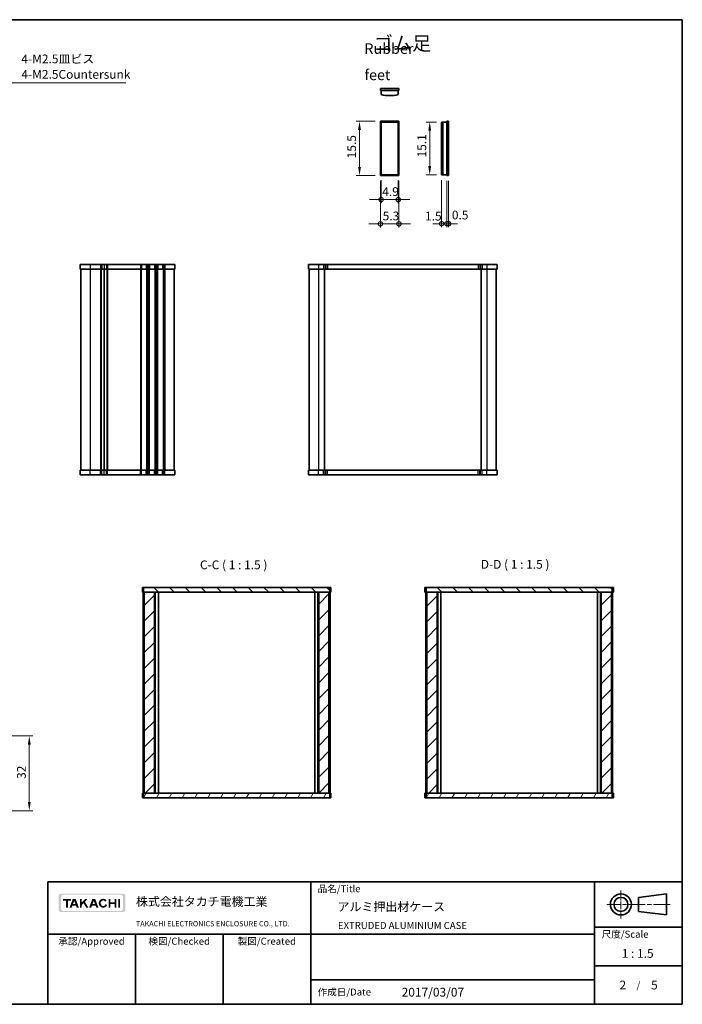
# Model space of a CAD drawing. Units: millimetres. Extents: x 0 to 2386, y 0 to 422.
# Drawn here: x 704 to 987, y 0 to 422 of the extents above; entities that cross this region are included whole.
import ezdxf
from ezdxf.enums import TextEntityAlignment as Align

# ---------------------------------------------------------------- set-up
doc = ezdxf.new("R2010")
doc.units = ezdxf.units.MM
doc.linetypes.add('CHAIN', pattern=[0.35429999999999995, 0.2362, -0.0295, 0.0591, -0.0295])
doc.layers.get('Defpoints').update_dxf_attribs({"lineweight": 25})
for name, color, linetype, lineweight in [('Border (ISO)', 7, 'Continuous', 35), ('Dimension (ISO)', 7, 'Continuous', 18), ('Hatch (ISO)', 1, 'Continuous', 18), ('Symbol (ISO)', 7, 'Continuous', 18), ('Title (ISO)', 7, 'Continuous', 35), ('Visible (ISO)', 7, 'Continuous', 35), ('Visible Narrow (ISO)', 7, 'Continuous', 25)]:
    doc.layers.add(name, color=color, linetype=linetype, lineweight=lineweight)
doc.styles.add('Note Text (TK)', font='txt')
doc.styles.add('文字スタイル67', font='arial.ttf')
doc.dimstyles.new('Default - Method 1b (TK)', dxfattribs={"dimtxt": 2.5, "dimasz": 2.5, "dimexe": 1, "dimexo": 1.499999999999999, "dimgap": 1, "dimtad": 1, "dimtoh": 1, "dimrnd": 1e-08, "dimdsep": 46, "dimtxsty": 'Note Text (TK)', "dimcen": 0.09, "dimdle": 5, "dimclrd": 100, "dimclre": 100, "dimclrt": 7, "dimadec": 1, "dimazin": 1, "dimtfac": 1, "dimtmove": 0, "dimatfit": 3, "dimfxl": 1, "dimtolj": 1, "dimlwd": -1, "dimlwe": -1, "dimarcsym": 0})
doc.dimstyles.new('Default - Method 1b (TK)$7', dxfattribs={"dimscale": 1.5, "dimtxt": 2.5, "dimasz": 2.5, "dimexe": 1, "dimexo": 1.499999999999999, "dimgap": 1, "dimtad": 1, "dimtoh": 1, "dimrnd": 1e-08, "dimdsep": 46, "dimtxsty": 'Note Text (TK)', "dimcen": 0.09, "dimdle": 5, "dimclrd": 100, "dimclre": 100, "dimclrt": 7, "dimadec": 1, "dimazin": 1, "dimtfac": 1, "dimtmove": 0, "dimatfit": 3, "dimfxl": 1, "dimtolj": 1, "dimlwd": -1, "dimlwe": -1, "dimarcsym": 0})
pattern_1 = [(44.99999999999999, (379.25, -12.00000000000002), (-3.367596045400932, 3.367596045400933), [])]
pattern_2 = [(135.0002104591499, (379.25, -12.00000000000002), (-3.367583675507217, -3.367608415249209), [])]
pattern_3 = [(59.999977780745, (379.25, -42.00000000000001), (-4.124445062076335, 2.381251599456498), [])]

# ---------------------------------------------------------------- blocks, each defined once
blk = doc.blocks.new('図面枠 tk図枠')
at = {"layer": 'Border (ISO)'}
for p, q in [((14.49999999999999, 289), (14.50000000000001, 8.000000000000007)), ((14.49999999999999, 289), (405.4999999999999, 289)), ((405.4999999999999, 289), (405.4999999999999, 8.000000000000007)), ((14.50000000000001, 8.000000000000007), (405.4999999999999, 8.000000000000007))]:
    blk.add_line(p, q, dxfattribs=at)
blk = doc.blocks.new('表題欄 tk表題欄')
at = {"layer": 'Hatch (ISO)'}
h = blk.add_hatch(color=256, dxfattribs=at)
edge = h.paths.add_edge_path(flags=0)
edge.add_arc((95.57537688673352, 236.2990653650367), 0.5958259999999996, 269.9999999999897, 360)
edge.add_line((96.17120288673351, 236.2990653650368), (96.17120288673348, 239.7107813650365))
edge.add_arc((95.5753768867335, 239.7107813650366), 0.5958259999999996, 0, 90.0000000000068)
edge.add_line((95.57537688673342, 240.3066073650366), (79.13710888673356, 240.3066073650366))
edge.add_arc((79.13710888673353, 239.7107813650366), 0.5958259999999996, 89.99999999999744, 180)
edge.add_line((78.54128288673353, 239.7107813650365), (78.54128288673331, 236.2990653650368))
edge.add_arc((79.13710888673332, 236.2990653650365), 0.5958259999999996, 180, 270.0000000000231)
edge.add_line((79.13710888673356, 235.7032393650365), (95.57537688673342, 235.7032393650367))
edge = h.paths.add_edge_path()
edge.add_line((77.83935088673357, 239.9556413650366), (77.83935088673357, 236.0542053650368))
edge.add_arc((78.54128288673346, 236.0542053650367), 0.7019319999998935, 180, 270.0000000000087)
edge.add_line((78.54128288673357, 235.3522733650368), (96.17120288673352, 235.3522733650368))
edge.add_arc((96.17120288673351, 236.0542053650367), 0.7019319999998921, 270, 360)
edge.add_line((96.8731348867334, 236.0542053650368), (96.87313488673352, 239.9556413650366))
edge.add_arc((96.1712028867336, 239.9556413650367), 0.7019319999998921, 0, 90.00000000000873)
edge.add_line((96.17120288673348, 240.6575733650367), (78.54128288673357, 240.6575733650366))
edge.add_arc((78.54128288673357, 239.9556413650366), 0.7019319999999984, 90, 180)
for points in [[(79.07181288673355, 239.1476033650369), (79.07181288673355, 238.6578833650367), (79.92066088673353, 238.6578833650367), (79.92066088673353, 236.6581933650368), (80.50832488673353, 236.6581933650368), (80.50832488673353, 238.6578833650367), (81.35717288673355, 238.6578833650367), (81.35717288673355, 239.1476033650369)], [(85.68407849525303, 236.6581933650368), (84.9434673993943, 237.8918698287545), (84.41792288673358, 237.3246628822781), (84.41792288673358, 236.6581933650368), (83.89555488673355, 236.6581933650368), (83.89555488673355, 239.1476033650369), (84.41792288673358, 239.1476033650369), (84.41792288673358, 238.0993979968839), (85.38913556809511, 239.1476033650369), (86.10696490847272, 239.1476033650369), (85.31925422435492, 238.2974470774499), (86.30334488673353, 236.6581933650368)], [(92.09142939614459, 239.1476033650369), (92.09142939614459, 236.6581933650368), (92.60971639614465, 236.6581933650368), (92.60971639614465, 237.6580383650368), (93.76872039614462, 237.6580383650368), (93.76872039614462, 236.6581933650368), (94.28700739614459, 236.6581933650368), (94.28700739614459, 239.1476033650369), (93.76872039614462, 239.1476033650369), (93.76872039614462, 238.1477583650367), (92.60971639614465, 238.1477583650367), (92.60971639614465, 239.1476033650369)], [(94.84202339614467, 239.1476033650369), (94.84202339614467, 236.6581933650368), (95.36439139614473, 236.6581933650368), (95.36439139614473, 239.1476033650369)]]:
    blk.add_hatch(color=256, dxfattribs=at).paths.add_polyline_path(points)
h = blk.add_hatch(color=256, dxfattribs=at)
h.paths.add_polyline_path([(82.59020695886475, 237.7110913650368), (81.95242681460243, 237.7110913650368), (82.27131688673356, 238.5794973650367)], flags=0)
h.paths.add_polyline_path([(82.77903014574996, 237.1968853650368), (81.76360362771717, 237.1968853650368), (81.56578886050404, 236.6581933650368), (80.94907288673355, 236.6581933650368), (81.86321688673357, 239.1476033650369), (82.67941688673353, 239.1476033650369), (83.59356088673351, 236.6581933650368), (82.97684491296302, 236.6581933650368)])
h = blk.add_hatch(color=256, dxfattribs=at)
h.paths.add_polyline_path([(87.52707281460246, 237.7110913650368), (88.16485295886469, 237.7110913650368), (87.84596288673359, 238.5794973650367)], flags=0)
h.paths.add_polyline_path([(87.14043486050403, 236.6581933650368), (87.3382496277172, 237.1968853650368), (88.35367614574989, 237.1968853650368), (88.551490912963, 236.6581933650368), (89.16820688673343, 236.6581933650368), (88.25406288673352, 239.1476033650369), (87.43786288673356, 239.1476033650369), (86.52371888673358, 236.6581933650368)])
h = blk.add_hatch(color=256, dxfattribs=at)
edge = h.paths.add_edge_path()
edge.add_arc((90.52309888673334, 237.9028983650369), 1.273272000000011, 38.55054079078439, 336.5820184016556)
edge.add_line((91.69149139614446, 237.3968543650369), (91.17255542714857, 237.6216113977801))
edge.add_ellipse((90.52309888673352, 237.9028983650369), major_axis=(0, -0.7998759999999119), ratio=0.8673469387756529, start_angle=128.5505407907963, end_angle=426.582018401653, ccw=False)
edge.add_line((91.09381514418376, 238.3576891122095), (91.51887237036831, 238.6964075050431))
at = {"layer": 'Title (ISO)'}
for p, q in [((74.70882392282105, 244.052739026017), (255.7088239228211, 244.052739026017)), ((74.70882392282105, 209.052739026017), (74.70882392282105, 244.052739026017)), ((149.7088239228211, 244.052739026017), (149.7088239228211, 209.052739026017)), ((230.7088239228211, 244.052739026017), (230.7088239228211, 209.052739026017)), ((255.7088239228211, 244.052739026017), (255.7088239228211, 209.052739026017)), ((243.2088239228211, 239.552739026017), (251.2088239228211, 240.5527390260171)), ((243.2088239228211, 239.552739026017), (243.2088239228211, 235.552739026017)), ((251.2088239228211, 234.552739026017), (251.2088239228211, 240.5527390260171)), ((243.2088239228211, 235.552739026017), (251.2088239228211, 234.552739026017)), ((230.7088239228211, 231.052739026017), (255.7088239228211, 231.052739026017)), ((74.70882392282105, 229.052739026017), (230.7088239228211, 229.052739026017)), ((99.70882392282108, 229.052739026017), (99.70882392282108, 209.052739026017)), ((124.708823922821, 229.052739026017), (124.708823922821, 209.052739026017)), ((230.7088239228211, 220.052739026017), (255.7088239228211, 220.052739026017)), ((149.7088239228211, 216.052739026017), (230.7088239228211, 216.052739026017)), ((255.7088239228211, 209.052739026017), (74.70882392282105, 209.052739026017))]:
    blk.add_line(p, q, dxfattribs=at)
at = {"layer": 'Title (ISO)', "color": 4, "linetype": 'CHAIN', "lineweight": 18, "ltscale": 8.889559745788574}
blk.add_line((238.2088239228211, 241.552739026017), (238.2088239228211, 233.552739026017), dxfattribs=at)
at = {"layer": 'Title (ISO)', "color": 4, "linetype": 'CHAIN', "lineweight": 18, "ltscale": 20.00163269042969}
blk.add_line((252.2088239228211, 237.552739026017), (234.2088239228211, 237.552739026017), dxfattribs=at)
at = {"layer": 'Title (ISO)'}
for radius in [3, 2]:
    blk.add_circle((238.2088239228211, 237.552739026017), radius, dxfattribs=at)
at = {"layer": 'Title (ISO)', "color": 1, "char_height": 2.000000029802322, "line_spacing_factor": 1.5, "style": 'Note Text (TK)'}
for s, insert, attachment_point in [('\\fＭＳ Ｐゴシック|b0|i0;\\H2.0000;品名/Title', (151.708823922821, 242.052739026017), 4), ('\\fＭＳ Ｐゴシック|b0|i0;\\H2.0000;承認/Approved', (87.20882392282108, 227.052739026017), 5), ('\\fＭＳ Ｐゴシック|b0|i0;\\H2.0000;検図/Checked', (112.208823922821, 227.052739026017), 5), ('\\fＭＳ Ｐゴシック|b0|i0;\\H2.0000;製図/Created', (137.2088239228211, 227.052739026017), 5), ('\\fＭＳ Ｐゴシック|b0|i0;\\H2.0000;尺度/Scale', (232.7088239228211, 229.052739026017), 4), ('\\fＭＳ Ｐゴシック|b0|i0;\\H2.0000;作成日/Date', (151.708823922821, 212.552739026017), 4)]:
    blk.add_mtext(s, dxfattribs=dict(at, insert=insert, attachment_point=attachment_point))
at = {"layer": 'Title (ISO)', "color": 7, "line_spacing_factor": 1.5, "style": 'Note Text (TK)'}
for s, insert, char_height, attachment_point in [('株式会社タカチ電機工業', (99.87313488673345, 238.052739026017), 2.5, 4), ('\\fArial|b0|i0;\\H1.4986;TAKACHI ELECTRONICS ENCLOSURE CO., LTD.', (99.87313488673342, 232.052739026017), 1.49859994649887, 4), ('\\fＭＳ Ｐゴシック|b0|i0;\\H2.0000;/', (243.2088239228211, 214.552739026017), 2.000000029802322, 5)]:
    blk.add_mtext(s, dxfattribs=dict(at, insert=insert, char_height=char_height, attachment_point=attachment_point))
at = {"layer": 'Title (ISO)', "color": 7}
for tag, p, height, style in [('<品名>_001', (157.3679148268321, 235.6464889864358), 2.5, 'Note Text (TK)'), ('<Title>_001', (157.2668048153573, 230.5527390052951), 2.000000029802322, '文字スタイル67'), ('<尺度>_001', (240.2116647381447, 222.3169435716833), 2.5, 'Note Text (TK)'), ('作成日_001', (175.6605281979804, 211.2601253517655), 2.5, 'Note Text (TK)'), ('<ページ_No.>_001', (238.0980284456275, 213.302739026017), 2.5, 'Note Text (TK)'), ('<総ページ数>_001', (246.7997329866371, 213.302739026017), 2.5, 'Note Text (TK)')]:
    blk.add_attdef(tag, p, '', height=height, dxfattribs=dict(at, style=style))
at = {"layer": 'Title (ISO)', "color": 7, "style": 'Note Text (TK)'}
blk.add_attdef('<承認>', text='', height=2.5, dxfattribs=at).set_placement((87.20882392282108, 217.052739026017), align=Align.MIDDLE_CENTER)
blk = doc.blocks.new('*D27')
at = {"layer": 'Defpoints', "color": 0}
for p in [(849.4013023118226, 378.0024400754559), (858.3306040396916, 378.0024400754559), (858.3306040396916, 354.7524400754559)]:
    blk.add_point(p, dxfattribs=at)
at = {"layer": 'Dimension (ISO)', "color": 100}
for p, q in [((856.0806040396915, 378.0024400754559), (847.9013023118225, 378.0024400754559)), ((849.4013023118226, 358.5024400754559), (849.4013023118226, 374.2524400754559)), ((856.0806040396915, 354.7524400754559), (847.9013023118225, 354.7524400754559))]:
    blk.add_line(p, q, dxfattribs=at)
for points in [[(848.7763023118226, 374.2524400754559), (850.0263023118225, 374.2524400754559), (849.4013023118226, 378.0024400754559)], [(848.7763023118226, 358.5024400754559), (850.0263023118225, 358.5024400754559), (849.4013023118226, 354.7524400754559)]]:
    blk.add_solid(points, dxfattribs=at)
at = {"layer": 'Dimension (ISO)', "color": 7, "insert": (846.0263023118224, 362.1586900754558), "char_height": 3.75, "attachment_point": 4, "rotation": 90, "style": 'Note Text (TK)'}
blk.add_mtext('\\A1;15.5', dxfattribs=at)
blk = doc.blocks.new('_DotSmall')
at = {"color": 0, "linetype": 'ByBlock', "const_width": 0.5}
blk.add_lwpolyline([(-0.0625, 0, 1), (0.0625, 0, 1)], format="xyb", close=True, dxfattribs=at)
blk = doc.blocks.new('*D28')
at = {"layer": 'Defpoints', "color": 0}
for p in [(858.6306040396912, 355.0524400754558), (865.9806040396912, 355.0524400754558), (858.6306040396912, 344.477401899598)]:
    blk.add_point(p, dxfattribs=at)
at = {"layer": 'Dimension (ISO)', "color": 100}
for p, q in [((858.6306040396912, 352.8024400754558), (858.6306040396912, 342.977401899598)), ((865.9806040396912, 352.8024400754558), (865.9806040396912, 342.977401899598)), ((870.9806040396911, 344.477401899598), (853.6306040396912, 344.477401899598))]:
    blk.add_line(p, q, dxfattribs=at)
at = {"layer": 'Dimension (ISO)', "color": 100, "xscale": 3.75, "yscale": 3.75, "zscale": 3.75, "rotation": 180}
blk.add_blockref('_DotSmall', (858.6306040396912, 344.477401899598), dxfattribs=at)
at = {"layer": 'Dimension (ISO)', "color": 100, "xscale": 3.75, "yscale": 3.75, "zscale": 3.75}
blk.add_blockref('_DotSmall', (865.9806040396912, 344.477401899598), dxfattribs=at)
at = {"layer": 'Dimension (ISO)', "color": 7, "insert": (859.1303373568381, 347.9078042352647), "char_height": 3.75, "attachment_point": 4, "style": 'Note Text (TK)'}
blk.add_mtext('\\A1;4.9', dxfattribs=at)
blk = doc.blocks.new('*D29')
at = {"layer": 'Defpoints', "color": 0}
for p in [(858.3306040396911, 354.7524400754558), (866.2806040396912, 354.7524400754558), (858.3306040396911, 334.1013813208309)]:
    blk.add_point(p, dxfattribs=at)
at = {"layer": 'Dimension (ISO)', "color": 100}
for p, q in [((858.3306040396911, 352.5024400754558), (858.3306040396911, 332.6013813208309)), ((866.2806040396912, 352.5024400754558), (866.2806040396912, 332.6013813208309)), ((871.2806040396911, 334.1013813208309), (853.3306040396913, 334.1013813208309))]:
    blk.add_line(p, q, dxfattribs=at)
at = {"layer": 'Dimension (ISO)', "color": 100, "xscale": 3.75, "yscale": 3.75, "zscale": 3.75, "rotation": 180}
blk.add_blockref('_DotSmall', (858.3306040396911, 334.1013813208309), dxfattribs=at)
at = {"layer": 'Dimension (ISO)', "color": 100, "xscale": 3.75, "yscale": 3.75, "zscale": 3.75}
blk.add_blockref('_DotSmall', (866.2806040396912, 334.1013813208309), dxfattribs=at)
at = {"layer": 'Dimension (ISO)', "color": 7, "insert": (859.3013426760547, 337.4763813208309), "char_height": 3.75, "attachment_point": 4, "style": 'Note Text (TK)'}
blk.add_mtext('\\A1;5.3', dxfattribs=at)
blk = doc.blocks.new('*D30')
at = {"layer": 'Defpoints', "color": 0}
for p in [(884.5364889642416, 377.7024400754559), (879.4306375972741, 355.0524400754559), (884.5364889642416, 355.0524400754559)]:
    blk.add_point(p, dxfattribs=at)
at = {"layer": 'Dimension (ISO)', "color": 100}
for p, q in [((882.2864889642415, 377.7024400754559), (877.930637597274, 377.7024400754559)), ((879.4306375972741, 373.9524400754559), (879.4306375972741, 358.8024400754559)), ((882.2864889642415, 355.0524400754559), (877.930637597274, 355.0524400754559))]:
    blk.add_line(p, q, dxfattribs=at)
for points in [[(878.8056375972741, 373.9524400754559), (880.0556375972741, 373.9524400754559), (879.4306375972741, 377.7024400754559)], [(878.8056375972741, 358.8024400754559), (880.0556375972741, 358.8024400754559), (879.4306375972741, 355.0524400754559)]]:
    blk.add_solid(points, dxfattribs=at)
at = {"layer": 'Dimension (ISO)', "color": 7, "insert": (876.055637597274, 362.5315593936376), "char_height": 3.75, "attachment_point": 4, "rotation": 90, "style": 'Note Text (TK)'}
blk.add_mtext('\\A1;15.1', dxfattribs=at)
blk = doc.blocks.new('*D31')
at = {"layer": 'Defpoints', "color": 0}
for p in [(884.5364889642411, 355.0524400754558), (886.7864889642424, 354.7524400754558), (886.7864889642424, 334.1677662636068)]:
    blk.add_point(p, dxfattribs=at)
at = {"layer": 'Dimension (ISO)', "color": 100}
for p, q in [((884.5364889642411, 352.8024400754558), (884.5364889642411, 332.6677662636068)), ((886.7864889642424, 352.5024400754558), (886.7864889642424, 332.6677662636068)), ((884.5364889642411, 334.1677662636068), (880.7864889642411, 334.1677662636068)), ((884.5364889642411, 334.1677662636068), (886.7864889642424, 334.1677662636068)), ((886.7864889642424, 334.1677662636068), (890.5364889642424, 334.1677662636068))]:
    blk.add_line(p, q, dxfattribs=at)
at = {"layer": 'Dimension (ISO)', "color": 100, "xscale": 3.75, "yscale": 3.75, "zscale": 3.75}
blk.add_blockref('_DotSmall', (884.5364889642411, 334.1677662636068), dxfattribs=at)
at = {"layer": 'Dimension (ISO)', "color": 100, "xscale": 3.75, "yscale": 3.75, "zscale": 3.75, "rotation": 180}
blk.add_blockref('_DotSmall', (886.7864889642424, 334.1677662636068), dxfattribs=at)
at = {"layer": 'Dimension (ISO)', "color": 7, "insert": (877.4323622064306, 337.4183067578532), "char_height": 3.75, "attachment_point": 4, "style": 'Note Text (TK)'}
blk.add_mtext('\\A1;1.5', dxfattribs=at)
blk = doc.blocks.new('*D32')
at = {"layer": 'Defpoints', "color": 0}
for p in [(886.7864889642424, 354.7524400754558), (887.5364889642424, 354.7524400754558), (887.5364889642424, 334.1677662636068)]:
    blk.add_point(p, dxfattribs=at)
at = {"layer": 'Dimension (ISO)', "color": 100}
for p, q in [((886.7864889642424, 352.5024400754558), (886.7864889642424, 332.6677662636068)), ((887.5364889642424, 352.5024400754558), (887.5364889642424, 332.6677662636068)), ((886.7864889642424, 334.1677662636068), (883.0364889642423, 334.1677662636068)), ((886.7864889642424, 334.1677662636068), (887.5364889642424, 334.1677662636068)), ((887.5364889642424, 334.1677662636068), (891.2864889642424, 334.1677662636068))]:
    blk.add_line(p, q, dxfattribs=at)
at = {"layer": 'Dimension (ISO)', "color": 100, "xscale": 3.75, "yscale": 3.75, "zscale": 3.75}
blk.add_blockref('_DotSmall', (886.7864889642424, 334.1677662636068), dxfattribs=at)
at = {"layer": 'Dimension (ISO)', "color": 100, "xscale": 3.75, "yscale": 3.75, "zscale": 3.75, "rotation": 180}
blk.add_blockref('_DotSmall', (887.5364889642424, 334.1677662636068), dxfattribs=at)
at = {"layer": 'Dimension (ISO)', "color": 7, "insert": (888.9083410717908, 337.873411477426), "char_height": 3.75, "attachment_point": 4, "style": 'Note Text (TK)'}
blk.add_mtext('\\A1;0.5', dxfattribs=at)
blk = doc.blocks.new('*D46')
at = {"layer": 'Defpoints', "color": 0}
for p in [(680.9330771443013, 114.8818289302209), (680.9330763751368, 82.88182925872395), (708.1141774205162, 82.88182925872395)]:
    blk.add_point(p, dxfattribs=at)
at = {"layer": 'Dimension (ISO)', "color": 100}
for p, q in [((683.1830771443013, 114.8818289302209), (709.6141774205163, 114.8818289302209)), ((708.1141774205162, 111.1318289302209), (708.1141774205162, 86.63182925872395)), ((683.1830763751367, 82.88182925872395), (709.6141774205163, 82.88182925872395))]:
    blk.add_line(p, q, dxfattribs=at)
for points in [[(707.4891774205163, 111.1318289302209), (708.7391774205163, 111.1318289302209), (708.1141774205162, 114.8818289302209)], [(707.4891774205163, 86.63182925872395), (708.7391774205163, 86.63182925872395), (708.1141774205162, 82.88182925872395)]]:
    blk.add_solid(points, dxfattribs=at)
at = {"layer": 'Dimension (ISO)', "color": 7, "insert": (704.7391774205161, 96.47667542737658), "char_height": 3.75, "attachment_point": 4, "rotation": 90, "style": 'Note Text (TK)'}
blk.add_mtext('\\A1;32', dxfattribs=at)

msp = doc.modelspace()

# ---------------------------------------------------------------- hatches: boundary and pattern name
at = {"layer": 'Hatch (ISO)'}
h = msp.add_hatch(dxfattribs=at)
h.set_pattern_fill('ANSI31', color=256, scale=38.1, angle=90.00021045915, style=0)
h.set_pattern_definition(pattern_2)
h.paths.add_polyline_path([(757.0285582018306, 178.3638456511148), (757.0285582018306, 176.3638456511148), (757.3285589089362, 176.3638456511148), (761.731364423971, 176.3638456511148), (831.9258474321983, 176.3638456511148), (836.3285589153569, 176.3638456511148), (836.6285588784688, 176.3638456511148), (836.6285588784688, 178.3638456511148)])
h = msp.add_hatch(dxfattribs=at)
h.set_pattern_fill('ANSI31', color=256, scale=38.1, angle=90.00021045915, style=0)
h.set_pattern_definition(pattern_2)
h.paths.add_polyline_path([(957.5082483971479, 176.3638456511148), (957.5082483971479, 178.3638456511149), (877.9082255361421, 178.3638456511149), (877.9082255361421, 176.3638456511148), (878.2082271633495, 176.3638456511148), (882.6686256663696, 176.3638456511148), (952.7478433210761, 176.3638456511148), (957.2082460275385, 176.3638456511148)])
h = msp.add_hatch(dxfattribs=at)
h.set_pattern_fill('ANSI31', color=256, scale=38.1, style=0)
h.set_pattern_definition(pattern_1)
h.paths.add_polyline_path([(836.3285589153569, 176.3638456511149), (831.9258474321983, 176.3638456511149), (831.9258474321952, 90.3638456511149), (836.3285589153569, 90.3638456511149)])
h.paths.add_polyline_path([(761.731364423971, 176.3638456511149), (757.3285589089362, 176.3638456511149), (757.3285589089362, 90.3638456511149), (761.7313644239741, 90.36384565111493)])
h = msp.add_hatch(dxfattribs=at)
h.set_pattern_fill('ANSI31', color=256, scale=38.1, style=0)
h.set_pattern_definition(pattern_1)
h.paths.add_polyline_path([(952.7478433210761, 90.36384565111493), (957.2082460275385, 90.36384565111493), (957.2082460275385, 176.3638456511149), (952.7478433210761, 176.3638456511149)])
h.paths.add_polyline_path([(882.6686256663696, 176.3638456511149), (878.2082271633495, 176.3638456511149), (878.2082271633496, 90.3638456511149), (882.6686256663696, 90.36384565111493)])
h = msp.add_hatch(dxfattribs=at)
h.set_pattern_fill('ANSI31', color=256, scale=38.1, angle=14.99997778074499, style=0)
h.set_pattern_definition(pattern_3)
h.paths.add_polyline_path([(836.628558859401, 88.36384565111491), (836.628558859401, 90.36384565111493), (836.3285589153569, 90.3638456511149), (831.9258474321952, 90.3638456511149), (761.7313644239741, 90.3638456511149), (757.3285589089362, 90.3638456511149), (757.0285581827663, 90.3638456511149), (757.0285581827663, 88.36384565111491)])
h = msp.add_hatch(dxfattribs=at)
h.set_pattern_fill('ANSI31', color=256, scale=38.1, angle=14.99997778074499, style=0)
h.set_pattern_definition(pattern_3)
h.paths.add_polyline_path([(877.9082255554667, 90.3638456511149), (877.9082255554667, 88.36384565111491), (957.5082484156547, 88.36384565111491), (957.5082484156547, 90.3638456511149), (957.2082460275385, 90.36384565111493), (952.747843321076, 90.3638456511149), (882.6686256663696, 90.3638456511149), (878.2082271633495, 90.3638456511149)])

# ---------------------------------------------------------------- linework, layer by layer
at = {"layer": 'Visible (ISO)'}
for p, q in [((858.3306040396983, 391.9910424667408), (866.2806040396985, 391.9910424667408)), ((858.3306040396983, 391.2410424667409), (858.3306040396983, 391.9910424667408)), ((858.3306040396983, 391.2410424667409), (866.2806040396985, 391.2410424667409)), ((858.6306040396983, 391.2410424667408), (858.6306040396983, 389.4481962872612)), ((865.9806040396984, 389.4481962872612), (865.9806040396984, 391.2410424667408)), ((866.2806040396985, 391.2410424667409), (866.2806040396985, 391.9910424667408)), ((858.3306040396911, 378.0024400754558), (866.2806040396912, 378.0024400754558)), ((858.3306040396911, 354.7524400754558), (858.3306040396911, 378.0024400754558)), ((858.6306040396911, 377.7024400754558), (858.6306040396911, 355.0524400754558)), ((865.9806040396912, 377.7024400754558), (858.6306040396912, 377.7024400754558)), ((865.9806040396912, 377.7024400754558), (865.9806040396912, 355.0524400754558)), ((866.2806040396912, 378.0024400754558), (866.2806040396912, 354.7524400754558)), ((884.9936427847628, 377.7024400754558), (884.5364889642411, 377.7024400754558)), ((884.5364889642411, 377.7024400754558), (884.5364889642411, 355.0524400754558)), ((884.9936427847628, 377.7024400754558), (886.7864889642424, 377.7024400754558)), ((884.9936427847628, 377.7024400754558), (884.9936427847628, 355.0524400754558)), ((886.7864889642424, 378.0024400754558), (886.7864889642424, 354.7524400754558)), ((886.7864889642424, 378.0024400754558), (887.5364889642424, 378.0024400754558)), ((887.5364889642424, 378.0024400754558), (887.5364889642424, 354.7524400754558)), ((866.2806040396912, 354.7524400754558), (858.3306040396911, 354.7524400754558)), ((858.6306040396912, 355.0524400754558), (865.9806040396912, 355.0524400754558)), ((884.5364889642411, 355.0524400754558), (884.9936427847628, 355.0524400754558)), ((886.7864889642424, 355.0524400754558), (884.9936427847628, 355.0524400754558)), ((886.7864889642424, 354.7524400754558), (887.5364889642424, 354.7524400754558)), ((729.8314094974861, 316.6343212556894), (729.8314094974861, 314.6343212556894)), ((770.4314094531887, 316.6343212556894), (729.8314094974861, 316.6343212556894)), ((770.4314094531887, 316.6343212556894), (770.4314094531887, 314.6343212556894)), ((827.6213985811393, 316.6343212556894), (827.6213985811393, 314.6343212556894)), ((908.2213987625207, 316.6343212556894), (827.6213985811393, 316.6343212556894)), ((908.2213987625207, 316.6343212556894), (908.2213987625207, 314.6343212556894)), ((729.8314094974861, 314.6343212556894), (770.4314094531887, 314.6343212556894)), ((730.1314099363983, 314.6343212556893), (730.1314099363983, 228.6343212556893)), ((740.1314091470892, 314.6343212556893), (740.1314091470892, 228.6343212556893)), ((740.1314099329002, 314.6343212556893), (740.1314099329002, 228.6343212556893)), ((770.1314091689778, 314.6343212556893), (770.1314091689778, 228.6343212556893)), ((827.6213985811393, 314.6343212556894), (908.2213987625207, 314.6343212556894)), ((827.9213992206468, 314.6343212556893), (827.9213992206468, 228.6343212556893)), ((834.4213992202689, 314.6343212556893), (834.4213992202689, 228.6343212556893)), ((901.4213994018398, 314.6343212556893), (901.4213994018398, 228.6343212556893)), ((907.921399401457, 314.6343212556893), (907.921399401457, 228.6343212556893)), ((729.8314092707689, 226.6343212556894), (729.8314092707689, 228.6343212556893)), ((770.4314092206607, 228.6343212556893), (729.8314094974861, 228.6343212556893)), ((770.4314092206605, 226.6343212556894), (770.4314092206605, 228.6343212556893)), ((908.2213992855272, 228.6343212556893), (827.6213985811393, 228.6343212556893)), ((827.621399104146, 226.6343212556894), (827.621399104146, 228.6343212556893)), ((908.2213992855272, 226.6343212556894), (908.2213992855272, 228.6343212556893)), ((729.8314094974861, 226.6343212556894), (770.4314092206607, 226.6343212556894)), ((827.6213985811393, 226.6343212556894), (908.2213992855272, 226.6343212556894)), ((837.1285588680543, 178.3638456511149), (756.5285581939031, 178.3638456511149)), ((756.5285581939031, 178.3638456511149), (756.5285581939031, 176.3638456511149)), ((757.0285582018303, 178.3638456511149), (757.0285582018303, 176.3638456511149)), ((836.6285588784688, 178.3638456511149), (836.6285588784688, 176.3638456511149)), ((837.1285588680543, 178.3638456511149), (837.1285588680543, 176.3638456511149)), ((958.0082371849682, 178.3638456511149), (877.4082373625924, 178.3638456511149)), ((877.4082373625924, 178.3638456511149), (877.4082373625924, 176.3638456511149)), ((877.9082255361421, 178.3638456511149), (877.9082255361421, 176.3638456511149)), ((957.5082483971481, 176.3638456511149), (957.5082483971481, 178.3638456511149)), ((958.0082371849682, 178.3638456511149), (958.0082371849682, 176.3638456511149)), ((756.5285581939031, 176.3638456511149), (837.1285588680543, 176.3638456511149)), ((756.8285588918599, 176.3638456511149), (756.8285588918599, 90.3638456511149)), ((757.3285589089362, 176.3638456511149), (757.3285589089362, 90.3638456511149)), ((761.7313644239741, 90.3638456511149), (761.7313644239711, 176.3638456511149)), ((762.0285589055701, 176.3638456511149), (762.0285589055701, 90.3638456511149)), ((763.3285588391084, 176.3638456511149), (763.3285588391082, 90.3638456511149)), ((830.3285588362367, 176.3638456511149), (830.3285588362367, 90.3638456511149)), ((831.6285589113386, 176.3638456511149), (831.6285589113386, 90.3638456511149)), ((831.9258474321983, 176.3638456511149), (831.9258474321952, 90.3638456511149)), ((836.3285589153569, 90.3638456511149), (836.3285589153569, 176.3638456511149)), ((836.8285588954853, 176.3638456511149), (836.8285588954853, 90.3638456511149)), ((877.4082373625924, 176.3638456511149), (958.0082371849682, 176.3638456511149)), ((877.7082365711674, 176.3638456511149), (877.7082365711674, 90.36384565111489)), ((878.2082271633496, 176.3638456511149), (878.2082271633496, 90.36384565111493)), ((882.6686256663696, 90.36384565111493), (882.6686256663696, 176.3638456511149)), ((882.9082112106457, 176.3638456511149), (882.9082112106457, 90.36384565111489)), ((884.2082108143998, 176.3638456511149), (884.2082108143998, 90.36384565111489)), ((951.2082365690176, 176.3638456511149), (951.2082365690176, 90.36384565111489)), ((952.5082361727564, 176.3638456511149), (952.5082361727564, 90.36384565111489)), ((952.7478433210761, 176.3638456511149), (952.7478433210761, 90.36384565111493)), ((957.2082460275385, 90.36384565111493), (957.2082460275385, 176.3638456511149)), ((957.7082363826265, 176.3638456511149), (957.7082363826265, 90.36384565111489)), ((837.1285588533956, 90.36384565111493), (756.5285581939031, 90.36384565111493)), ((756.5285581792446, 88.36384565111491), (756.5285581792446, 90.3638456511149)), ((757.0285581827663, 88.36384565111491), (757.0285581827663, 90.3638456511149)), ((836.6285588594012, 88.36384565111491), (836.6285588594012, 90.36384565111493)), ((837.1285588533956, 88.36384565111491), (837.1285588533956, 90.3638456511149)), ((877.4082367519082, 88.36384565111491), (877.4082367519082, 90.3638456511149)), ((958.0082365742832, 90.3638456511149), (877.4082373625924, 90.3638456511149)), ((877.9082255554667, 90.3638456511149), (877.9082255554667, 88.36384565111491)), ((957.5082484156547, 88.36384565111491), (957.5082484156547, 90.3638456511149)), ((958.0082365742834, 88.36384565111491), (958.0082365742834, 90.3638456511149)), ((756.5285581939031, 88.36384565111491), (837.1285588533956, 88.36384565111491)), ((877.4082373625924, 88.36384565111491), (958.0082365742834, 88.36384565111491))]:
    msp.add_line(p, q, dxfattribs=at)
msp.add_arc((862.3056040396986, 403.9910424667417), 15.00000000000106, 255.8181662714364, 284.1818337285636, dxfattribs=at)
at = {"layer": 'Visible Narrow (ISO)'}
for p, q in [((734.1314095203473, 316.6343212556894), (734.1314095203473, 314.6343212556894)), ((738.6314094455776, 316.6343212556894), (738.6314094455774, 314.6343212556894)), ((739.1114094371525, 316.6343212556894), (739.1114094371525, 314.6343212556894)), ((740.1314094570539, 316.6343212556894), (740.1314094570538, 314.6343212556894)), ((741.1514093611089, 316.6343212556894), (741.1514093611089, 314.6343212556894)), ((741.6314093738202, 316.6343212556894), (741.6314093738202, 314.6343212556894)), ((755.6314094124538, 316.6343212556894), (755.6314094124538, 314.6343212556894)), ((756.111409440813, 316.6343212556894), (756.111409440813, 314.6343212556894)), ((758.1514094816943, 316.6343212556894), (758.1514094816941, 314.6343212556894)), ((758.6314094827073, 316.6343212556894), (758.6314094827073, 314.6343212556894)), ((759.1314094828649, 316.6343212556894), (759.1314094828649, 314.6343212556894)), ((759.611409481802, 316.6343212556894), (759.611409481802, 314.6343212556894)), ((761.6514094816794, 316.6343212556894), (761.6514094816793, 314.6343212556894)), ((762.1314094826831, 316.6343212556894), (762.1314094826831, 314.6343212556894)), ((762.6314094828208, 316.6343212556894), (762.6314094828208, 314.6343212556894)), ((763.1114094817722, 316.6343212556894), (763.1114094817722, 314.6343212556894)), ((765.1514094816562, 316.6343212556894), (765.1514094816562, 314.6343212556894)), ((765.6314094826472, 316.6343212556894), (765.6314094826472, 314.6343212556894)), ((766.1314094802856, 316.6343212556894), (766.1314094802856, 314.6343212556894)), ((831.9213986082513, 316.6343212556894), (831.9213986082513, 314.6343212556894)), ((834.0071850459464, 316.6343212556894), (834.0071850459464, 314.6343212556894)), ((834.7142918251782, 316.6343212556894), (834.7142918251782, 314.6343212556894)), ((835.0285053856255, 316.6343212556894), (835.0285053856255, 314.6343212556894)), ((835.735612164908, 316.6343212556894), (835.735612164908, 314.6343212556894)), ((900.107185221827, 316.6343212556894), (900.107185221827, 314.6343212556894)), ((900.8142920049168, 316.6343212556894), (900.8142920049168, 314.6343212556894)), ((901.1285055689883, 316.6343212556894), (901.1285055689883, 314.6343212556894)), ((901.8356123520257, 316.6343212556894), (901.8356123520257, 314.6343212556894)), ((903.9213987899326, 316.6343212556894), (903.9213987899326, 314.6343212556894)), ((734.131409982051, 314.6343212556893), (734.131409982051, 228.6343212556893)), ((738.6314099072513, 314.6343212556893), (738.6314099072513, 228.6343212556893)), ((738.9314099015646, 314.6343212556893), (738.9314099015646, 228.6343212556893)), ((741.3314090259335, 314.6343212556893), (741.3314090259335, 228.6343212556893)), ((741.6314089883936, 314.6343212556893), (741.6314089883936, 228.6343212556893)), ((755.631409104366, 314.6343212556893), (755.631409104366, 228.6343212556893)), ((755.9314091229573, 314.6343212556893), (755.9314091229573, 228.6343212556893)), ((758.3314091710552, 314.6343212556893), (758.3314091710552, 228.6343212556893)), ((758.6314091710487, 314.6343212556893), (758.6314091710487, 228.6343212556893)), ((759.131409171206, 314.6343212556893), (759.131409171206, 228.6343212556893)), ((759.4314091711801, 314.6343212556893), (759.4314091711801, 228.6343212556893)), ((761.8314091710354, 314.6343212556893), (761.8314091710354, 228.6343212556893)), ((762.1314091710244, 314.6343212556893), (762.1314091710244, 228.6343212556893)), ((762.6314091711624, 314.6343212556893), (762.6314091711624, 228.6343212556893)), ((762.9314091711452, 314.6343212556893), (762.9314091711452, 228.6343212556893)), ((765.3314091710074, 314.6343212556893), (765.3314091710074, 228.6343212556893)), ((765.6314091709885, 314.6343212556893), (765.6314091709885, 228.6343212556893)), ((766.13140916861, 314.6343212556893), (766.13140916861, 228.6343212556893)), ((831.9213992202955, 314.6343212556893), (831.9213992202955, 228.6343212556893)), ((903.9213994018133, 314.6343212556893), (903.9213994018133, 228.6343212556893)), ((734.131409280073, 226.6343212556894), (734.131409280073, 228.6343212556893)), ((738.631409205303, 226.6343212556894), (738.631409205303, 228.6343212556893)), ((739.1114091973847, 226.6343212556894), (739.1114091973847, 228.6343212556893)), ((740.1313970620669, 226.6343212556894), (740.1313970620669, 228.6343212556893)), ((741.1515022714054, 226.6343212556894), (741.1515022714054, 228.6343212556893)), ((741.6314900635824, 226.6343212556894), (741.6314900635824, 228.6343212556893)), ((755.6314091757434, 226.6343212556894), (755.6314091757434, 228.6343212556893)), ((756.1114091945637, 226.6343212556894), (756.1114091945637, 228.6343212556893)), ((758.1514092354454, 226.6343212556894), (758.1514092354454, 228.6343212556893)), ((758.631409235928, 226.6343212556894), (758.631409235928, 228.6343212556893)), ((759.1314092360846, 226.6343212556894), (759.1314092360846, 228.6343212556893)), ((759.6114092355529, 226.6343212556894), (759.6114092355529, 228.6343212556893)), ((761.6514092354289, 226.6343212556894), (761.6514092354289, 228.6343212556893)), ((762.1314092359025, 226.6343212556894), (762.1314092359025, 228.6343212556893)), ((762.6314092360411, 226.6343212556894), (762.6314092360411, 228.6343212556893)), ((763.111409235522, 226.6343212556894), (763.111409235522, 228.6343212556893)), ((765.1514092354045, 226.6343212556894), (765.1514092354045, 228.6343212556893)), ((765.631409233424, 226.6343212556894), (765.631409233424, 228.6343212556893)), ((766.1314092335078, 226.6343212556894), (766.1314092335078, 228.6343212556893)), ((831.9213991166932, 226.6343212556894), (831.9213991166932, 228.6343212556893)), ((834.0071855546003, 226.6343212556894), (834.0071855546003, 228.6343212556893)), ((834.7142923349156, 226.6343212556894), (834.7142923349156, 228.6343212556893)), ((835.0285058960674, 226.6343212556894), (835.0285058960674, 228.6343212556893)), ((835.7356126764354, 226.6343212556894), (835.7356126764354, 228.6343212556893)), ((900.1071857333542, 226.6343212556894), (900.1071857333542, 228.6343212556893)), ((900.8142925153585, 226.6343212556894), (900.8142925153585, 228.6343212556893)), ((901.1285060787256, 226.6343212556894), (901.1285060787256, 228.6343212556893)), ((901.8356128606795, 226.6343212556894), (901.8356128606795, 228.6343212556893)), ((903.9213992983745, 226.6343212556894), (903.9213992983745, 228.6343212556893))]:
    msp.add_line(p, q, dxfattribs=at)

# ---------------------------------------------------------------- block references
at = {"xscale": 1.5, "yscale": 1.5, "zscale": 1.5}
msp.add_blockref('図面枠 tk図枠', (379.25, -12.00000000000002), dxfattribs=at)
ref = msp.add_blockref('表題欄 tk表題欄', (603.9367641157683, -313.5791085390255), dxfattribs=dict(xscale=1.5, yscale=1.5, zscale=1.5))
ref.add_attrib('<品名>_001', 'アルミ押出材ケース', (839.9886363560163, 39.8906249406282), dxfattribs={"layer": 'Title (ISO)', "color": 7, "height": 3.75, "style": 'Note Text (TK)'})
ref.add_attrib('<尺度>_001', '1 : 1.5', (961.5909088819964, 19.89630681849935), dxfattribs={"layer": 'Title (ISO)', "color": 7, "height": 3.75, "style": 'Note Text (TK)'})
ref.add_attrib('作成日_001', '2017/03/07', (867.4275564127389, 3.311079488622716), dxfattribs={"layer": 'Title (ISO)', "color": 7, "height": 3.75, "style": 'Note Text (TK)'})
ref.add_attrib('<Title>_001', 'EXTRUDED ALUMINIUM CASE', (840.1684856703669, 32.24999997764825), dxfattribs={"layer": 'Title (ISO)', "color": 7, "height": 3.000000044703483, "style": '文字スタイル67'})
ref.add_attrib('<ページ_No.>_001', '2', (960.636363595724, 6.375000000000003), dxfattribs={"layer": 'Title (ISO)', "color": 7, "height": 3.75, "style": 'Note Text (TK)'})
ref.add_attrib('<総ページ数>_001', '5', (974.136363595724, 6.375000000000003), dxfattribs={"layer": 'Title (ISO)', "color": 7, "height": 3.75, "style": 'Note Text (TK)'})

# ---------------------------------------------------------------- texts
at = {"layer": 'Symbol (ISO)', "color": 7, "style": 'Note Text (TK)'}
for s, insert, char_height, width, attachment_point, line_spacing_factor in [('{\\fＭＳ Ｐゴシック|b0|i0;\\H6.0000;ゴム足}', (855.5155999055291, 411.3659305356435), 6.000000089406967, 25.75438499450684, 4, 1.5), ('{\\fＭＳ Ｐゴシック|b0|i0;\\H4.5000;Rubber feet}', (851.4806459482633, 403.4916912784229), 4.500000178813934, 33.18421125411987, 4, 1.5), ('{4-M2.5皿ビス\\P4-M2.5Countersunk}', (704.7304381484129, 395.0507714867618), 3.75, 46.2499988079071, 7, 1.058181881904602)]:
    msp.add_mtext(s, dxfattribs=dict(at, insert=insert, char_height=char_height, width=width, attachment_point=attachment_point, line_spacing_factor=line_spacing_factor))
at = {"layer": 'Symbol (ISO)', "color": 7, "char_height": 3.75, "attachment_point": 7, "style": 'Note Text (TK)'}
for s, insert in [('C-C ( 1 : 1.5 )', (781.1346833032812, 185.082670197055)), ('D-D ( 1 : 1.5 )', (901.2952386183615, 185.3022856366784))]:
    msp.add_mtext(s, dxfattribs=dict(at, insert=insert))

# ---------------------------------------------------------------- dimensions: what is measured, and where the dimension line sits
at = {"layer": 'Dimension (ISO)', "color": 100}
for base, p1, p2, angle, override, picture, middle in [((849.4013023118226, 378.0024400754559), (858.3306040396911, 354.7524400754558), (858.3306040396911, 378.0024400754558), 90, {"dimscale": 0, "dimtxt": 3.75, "dimasz": 3.75, "dimexe": 1.5, "dimexo": 2.249999999999999, "dimgap": 1.5, "dimtoh": 0, "dimdec": 2, "dimlfac": 0.6666666666666666, "dimcen": 0.135, "dimtp": 0, "dimtm": 0, "dimtdec": 2, "dimtix": 0, "dimtofl": 0, "dimtmove": 0, "dimatfit": 1}, '*D27', (849.4013023118224, 366.3774400754558)), ((879.4306375972741, 355.0524400754559), (884.5364889642411, 377.7024400754558), (884.5364889642411, 355.0524400754558), 90, {"dimscale": 0, "dimtxt": 3.75, "dimasz": 3.75, "dimexe": 1.5, "dimexo": 2.249999999999999, "dimgap": 1.5, "dimtoh": 0, "dimdec": 2, "dimlfac": 0.6666666666666666, "dimcen": 0.135, "dimtp": 0, "dimtm": 0, "dimtdec": 2, "dimtix": 0, "dimtofl": 0, "dimtmove": 0, "dimatfit": 1}, '*D30', (879.4306375972739, 366.3774400754558)), ((858.3306040396911, 334.1013813208309), (866.2806040396912, 354.7524400754558), (858.3306040396911, 354.7524400754558), 180, {"dimscale": 0, "dimtxt": 3.75, "dimasz": 3.75, "dimexe": 1.5, "dimexo": 2.249999999999999, "dimgap": 1.5, "dimtoh": 0, "dimlfac": 0.6666666666666666, "dimblk1": 'DotSmall', "dimblk2": 'DotSmall', "dimsah": 1, "dimcen": 0.135, "dimtix": 0, "dimtofl": 1, "dimtmove": 1, "dimatfit": 1}, '*D29', (862.3056040396912, 334.1013813208309)), ((858.6306040396912, 344.477401899598), (865.9806040396912, 355.0524400754558), (858.6306040396912, 355.0524400754558), 180, {"dimscale": 0, "dimtxt": 3.75, "dimasz": 3.75, "dimexe": 1.5, "dimexo": 2.249999999999999, "dimgap": 1.5, "dimtoh": 0, "dimlfac": 0.6666666666666666, "dimblk1": 'DotSmall', "dimblk2": 'DotSmall', "dimsah": 1, "dimcen": 0.135, "dimtix": 0, "dimtofl": 1, "dimtmove": 1, "dimatfit": 1}, '*D28', (862.1665589477473, 344.5328042352648)), ((886.7864889642424, 334.1677662636068), (884.5364889642411, 355.0524400754558), (886.7864889642424, 354.7524400754558), 180, {"dimscale": 0, "dimtxt": 3.75, "dimasz": 3.75, "dimexe": 1.5, "dimexo": 2.249999999999999, "dimgap": 1.5, "dimtoh": 0, "dimlfac": 0.6666666666666666, "dimblk1": 'DotSmall', "dimblk2": 'DotSmall', "dimsah": 1, "dimcen": 0.135, "dimtix": 0, "dimtofl": 1, "dimtmove": 1, "dimatfit": 1}, '*D31', (880.2874758427943, 334.0433067578532)), ((887.5364889642424, 334.1677662636068), (886.7864889642424, 354.7524400754558), (887.5364889642424, 354.7524400754558), 180, {"dimscale": 0, "dimtxt": 3.75, "dimasz": 3.75, "dimexe": 1.5, "dimexo": 2.249999999999999, "dimgap": 1.5, "dimtoh": 0, "dimlfac": 0.6666666666666666, "dimblk1": 'DotSmall', "dimblk2": 'DotSmall', "dimsah": 1, "dimcen": 0.135, "dimtix": 0, "dimtofl": 1, "dimtmove": 1, "dimatfit": 1}, '*D32', (891.9552160717907, 334.498411477426)), ((708.1141774205162, 82.88182925872395), (680.933077144301, 114.8818289302208), (680.9330763751366, 82.88182925872394), 90, {"dimscale": 0, "dimtxt": 3.75, "dimasz": 3.75, "dimexe": 1.5, "dimexo": 2.249999999999999, "dimgap": 1.5, "dimtoh": 0, "dimcen": 0.135, "dimtix": 0, "dimtofl": 0, "dimtmove": 0, "dimatfit": 1}, '*D46', (708.1141774205161, 98.92695951828566))]:
    dim = msp.add_linear_dim(base=base, p1=p1, p2=p2, angle=angle, dimstyle='Default - Method 1b (TK)', override=override, dxfattribs=at)
    dim.commit()
    dim.dimension.update_dxf_attribs({"geometry": picture, "text_midpoint": middle, "dimtype": 160})

# ---------------------------------------------------------------- leaders
at = {"layer": 'Symbol (ISO)', "color": 100, "annotation_type": 0, "has_hookline": 1, "hookline_direction": 0, "text_width": 44.68039772727272}
msp.add_leader([(681.2883201669595, 381.9892473946528), (700.9804381484128, 394.4257714867618), (704.7304381484129, 394.4257714867618)], dimstyle='Default - Method 1b (TK)$7', override={"dimgap": 0, "dimtad": 1}, dxfattribs=at)

doc.saveas('drawing.dxf')
